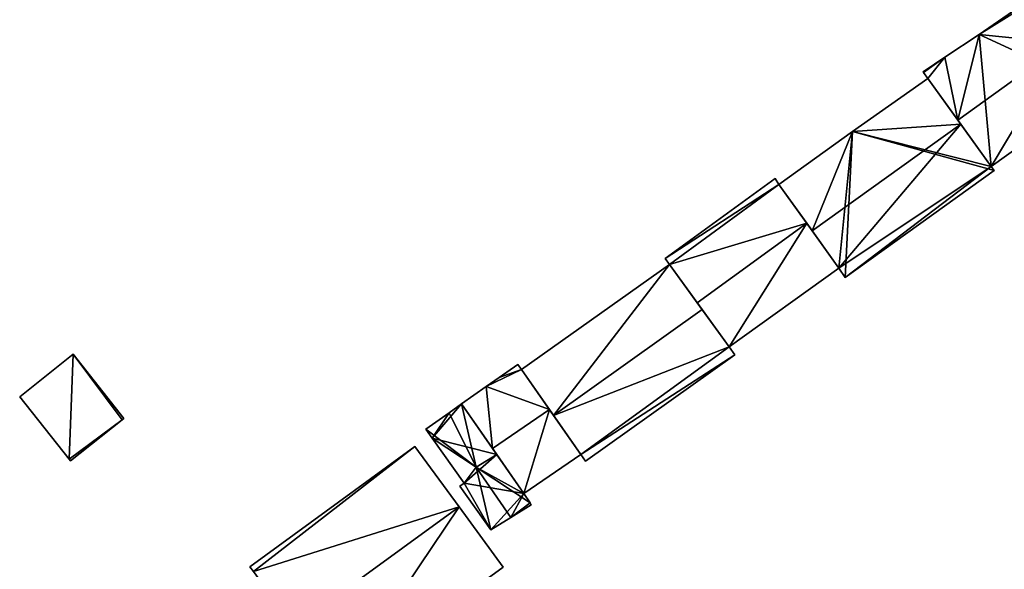
# Model space of a CAD drawing. Units: metres. Extents: x 71872 to 72502, y 348068 to 348518.
# Drawn here: x 71882 to 71969, y 348397 to 348445 of the extents above; entities that cross this region are included whole.
import ezdxf

# ---------------------------------------------------------------- set-up
doc = ezdxf.new("R2010")
doc.units = ezdxf.units.M
for name, color, linetype in [('FacadeFaces', 253, 'Continuous'), ('FloorBoundary', 4, 'Continuous'), ('FloorFaces', 253, 'Continuous'), ('OuterEaves', 4, 'Continuous'), ('RoofFaces', 24, 'Continuous'), ('RoofLines', 2, 'Continuous')]:
    doc.layers.add(name, color=color, linetype=linetype)

msp = doc.modelspace()

# ---------------------------------------------------------------- linework, layer by layer
at = {"layer": 'FacadeFaces'}
for points in [[(71971.543, 348447.424, 275.347), (71971.543, 348447.424, 270.914), (71966.87, 348444.16, 275.325), (71971.543, 348447.424, 275.347)], [(71971.543, 348447.424, 270.914), (71966.87, 348444.16, 270.914), (71966.87, 348444.16, 275.325), (71971.543, 348447.424, 270.914)], [(71966.87, 348444.16, 275.325), (71966.87, 348444.16, 270.914), (71963.839, 348442.159, 275.283), (71966.87, 348444.16, 275.325)], [(71966.87, 348444.16, 270.914), (71963.839, 348442.159, 270.914), (71963.839, 348442.159, 275.283), (71966.87, 348444.16, 270.914)], [(71963.839, 348442.159, 275.283), (71963.839, 348442.159, 270.914), (71961.907, 348440.883, 275.256), (71963.839, 348442.159, 275.283)], [(71961.907, 348440.883, 275.256), (71963.839, 348442.159, 270.914), (71961.907, 348440.883, 270.914), (71961.907, 348440.883, 275.256)], [(71961.907, 348440.883, 275.256), (71961.96, 348440.81, 270.914), (71961.96, 348440.81, 275.283), (71961.907, 348440.883, 275.256)], [(71961.907, 348440.883, 270.914), (71961.96, 348440.81, 270.914), (71961.907, 348440.883, 275.256), (71961.907, 348440.883, 270.914)], [(71961.96, 348440.81, 275.283), (71962.346, 348440.278, 270.914), (71962.346, 348440.278, 275.476), (71961.96, 348440.81, 275.283)], [(71961.96, 348440.81, 270.914), (71962.346, 348440.278, 270.914), (71961.96, 348440.81, 275.283), (71961.96, 348440.81, 270.914)], [(71962.346, 348440.278, 279.29), (71962.346, 348440.278, 271.018), (71955.67, 348435.605, 279.227), (71962.346, 348440.278, 279.29)], [(71962.346, 348440.278, 271.018), (71955.67, 348435.605, 271.018), (71955.67, 348435.605, 279.227), (71962.346, 348440.278, 271.018)], [(71965.248, 348436.245, 282.831), (71965.248, 348436.245, 271.018), (71962.346, 348440.278, 279.29), (71965.248, 348436.245, 282.831)], [(71962.346, 348440.278, 279.29), (71965.248, 348436.245, 271.018), (71962.346, 348440.278, 271.018), (71962.346, 348440.278, 279.29)], [(71962.346, 348440.278, 275.476), (71964.982, 348436.614, 270.914), (71964.982, 348436.614, 276.803), (71962.346, 348440.278, 275.476)], [(71962.346, 348440.278, 270.914), (71964.982, 348436.614, 270.914), (71962.346, 348440.278, 275.476), (71962.346, 348440.278, 270.914)], [(71967.944, 348432.498, 275.312), (71977.439, 348439.317, 270.914), (71977.439, 348439.317, 275.312), (71967.944, 348432.498, 275.312)], [(71967.944, 348432.498, 270.914), (71977.439, 348439.317, 270.914), (71967.944, 348432.498, 275.312), (71967.944, 348432.498, 270.914)], [(71964.982, 348436.614, 276.803), (71964.982, 348436.614, 270.914), (71967.944, 348432.498, 275.312), (71964.982, 348436.614, 276.803)], [(71964.982, 348436.614, 270.914), (71967.944, 348432.498, 270.914), (71967.944, 348432.498, 275.312), (71964.982, 348436.614, 270.914)], [(71955.67, 348435.605, 279.227), (71949.148, 348430.931, 271.018), (71949.148, 348430.931, 279.229), (71955.67, 348435.605, 279.227)], [(71955.67, 348435.605, 271.018), (71949.148, 348430.931, 271.018), (71955.67, 348435.605, 279.227), (71955.67, 348435.605, 271.018)], [(71967.944, 348432.498, 279.541), (71965.248, 348436.245, 271.018), (71965.248, 348436.245, 282.831), (71967.944, 348432.498, 279.541)], [(71967.944, 348432.498, 271.018), (71965.248, 348436.245, 271.018), (71967.944, 348432.498, 279.541), (71967.944, 348432.498, 271.018)], [(71955.025, 348422.713, 279.232), (71968.207, 348432.153, 271.018), (71968.207, 348432.153, 279.232), (71955.025, 348422.713, 279.232)], [(71955.025, 348422.713, 271.018), (71968.207, 348432.153, 271.018), (71955.025, 348422.713, 279.232), (71955.025, 348422.713, 271.018)], [(71968.207, 348432.153, 279.232), (71967.944, 348432.498, 271.018), (71967.944, 348432.498, 279.541), (71968.207, 348432.153, 279.232)], [(71968.207, 348432.153, 271.018), (71967.944, 348432.498, 271.018), (71968.207, 348432.153, 279.232), (71968.207, 348432.153, 271.018)], [(71948.829, 348431.447, 275.355), (71939.104, 348424.392, 271.294), (71939.104, 348424.392, 275.355), (71948.829, 348431.447, 275.355)], [(71948.829, 348431.447, 271.294), (71939.104, 348424.392, 271.294), (71948.829, 348431.447, 275.355), (71948.829, 348431.447, 271.294)], [(71949.148, 348430.931, 275.546), (71949.148, 348430.931, 271.294), (71948.829, 348431.447, 275.355), (71949.148, 348430.931, 275.546)], [(71948.829, 348431.447, 275.355), (71949.148, 348430.931, 271.294), (71948.829, 348431.447, 271.294), (71948.829, 348431.447, 275.355)], [(71949.148, 348430.931, 279.229), (71952.097, 348426.827, 271.018), (71952.097, 348426.827, 282.831), (71949.148, 348430.931, 279.229)], [(71949.148, 348430.931, 271.018), (71952.097, 348426.827, 271.018), (71949.148, 348430.931, 279.229), (71949.148, 348430.931, 271.018)], [(71951.618, 348427.493, 276.876), (71951.618, 348427.493, 271.294), (71949.148, 348430.931, 275.546), (71951.618, 348427.493, 276.876)], [(71951.618, 348427.493, 271.294), (71949.148, 348430.931, 271.294), (71949.148, 348430.931, 275.546), (71951.618, 348427.493, 271.294)], [(71954.468, 348423.527, 275.341), (71951.618, 348427.493, 271.294), (71951.618, 348427.493, 276.876), (71954.468, 348423.527, 275.341)], [(71954.468, 348423.527, 271.294), (71951.618, 348427.493, 271.294), (71954.468, 348423.527, 275.341), (71954.468, 348423.527, 271.294)], [(71952.097, 348426.827, 282.831), (71952.097, 348426.827, 271.018), (71954.468, 348423.527, 279.935), (71952.097, 348426.827, 282.831)], [(71952.097, 348426.827, 271.018), (71954.468, 348423.527, 271.018), (71954.468, 348423.527, 279.935), (71952.097, 348426.827, 271.018)], [(71939.104, 348424.392, 275.355), (71939.499, 348423.836, 271.294), (71939.499, 348423.836, 275.57), (71939.104, 348424.392, 275.355)], [(71939.104, 348424.392, 271.294), (71939.499, 348423.836, 271.294), (71939.104, 348424.392, 275.355), (71939.104, 348424.392, 271.294)], [(71939.499, 348423.836, 279.287), (71939.499, 348423.836, 271.35), (71926.385, 348414.579, 279.23), (71939.499, 348423.836, 279.287)], [(71939.499, 348423.836, 271.35), (71926.385, 348414.579, 271.35), (71926.385, 348414.579, 279.23), (71939.499, 348423.836, 271.35)], [(71942.371, 348419.87, 282.693), (71942.371, 348419.87, 271.35), (71939.499, 348423.836, 279.287), (71942.371, 348419.87, 282.693)], [(71942.371, 348419.87, 271.35), (71939.499, 348423.836, 271.35), (71939.499, 348423.836, 279.287), (71942.371, 348419.87, 271.35)], [(71939.499, 348423.836, 275.57), (71941.937, 348420.47, 271.294), (71941.937, 348420.47, 276.876), (71939.499, 348423.836, 275.57)], [(71939.499, 348423.836, 271.294), (71941.937, 348420.47, 271.294), (71939.499, 348423.836, 275.57), (71939.499, 348423.836, 271.294)], [(71944.756, 348416.576, 275.365), (71944.756, 348416.576, 271.294), (71954.468, 348423.527, 275.341), (71944.756, 348416.576, 275.365)], [(71944.756, 348416.576, 271.294), (71954.468, 348423.527, 271.294), (71954.468, 348423.527, 275.341), (71944.756, 348416.576, 271.294)], [(71954.468, 348423.527, 279.935), (71954.468, 348423.527, 271.018), (71955.025, 348422.713, 279.232), (71954.468, 348423.527, 279.935)], [(71954.468, 348423.527, 271.018), (71955.025, 348422.713, 271.018), (71955.025, 348422.713, 279.232), (71954.468, 348423.527, 271.018)], [(71941.937, 348420.47, 276.876), (71941.937, 348420.47, 271.294), (71944.756, 348416.576, 275.365), (71941.937, 348420.47, 276.876)], [(71941.937, 348420.47, 271.294), (71944.756, 348416.576, 271.294), (71944.756, 348416.576, 275.365), (71941.937, 348420.47, 271.294)], [(71944.756, 348416.576, 279.865), (71942.371, 348419.87, 271.35), (71942.371, 348419.87, 282.693), (71944.756, 348416.576, 279.865)], [(71944.756, 348416.576, 279.865), (71944.756, 348416.576, 271.35), (71942.371, 348419.87, 271.35), (71944.756, 348416.576, 279.865)], [(71945.259, 348415.872, 279.263), (71944.756, 348416.576, 271.35), (71944.756, 348416.576, 279.865), (71945.259, 348415.872, 279.263)], [(71945.259, 348415.872, 271.35), (71944.756, 348416.576, 271.35), (71945.259, 348415.872, 279.263), (71945.259, 348415.872, 271.35)], [(71886.74, 348415.91, 275.368), (71882.009, 348412.161, 273.787), (71882.009, 348412.161, 275.368), (71886.74, 348415.91, 275.368)], [(71886.74, 348415.91, 273.787), (71882.009, 348412.161, 273.787), (71886.74, 348415.91, 275.368), (71886.74, 348415.91, 273.787)], [(71891.228, 348410.246, 275.368), (71886.74, 348415.91, 273.787), (71886.74, 348415.91, 275.368), (71891.228, 348410.246, 275.368)], [(71891.228, 348410.246, 273.787), (71886.74, 348415.91, 273.787), (71891.228, 348410.246, 275.368), (71891.228, 348410.246, 273.787)], [(71932.068, 348406.46, 279.263), (71945.259, 348415.872, 271.35), (71945.259, 348415.872, 279.263), (71932.068, 348406.46, 279.263)], [(71932.068, 348406.46, 271.35), (71945.259, 348415.872, 271.35), (71932.068, 348406.46, 279.263), (71932.068, 348406.46, 271.35)], [(71926.077, 348415.024, 275.606), (71924.416, 348413.857, 271.569), (71924.416, 348413.857, 275.612), (71926.077, 348415.024, 275.606)], [(71926.077, 348415.024, 271.569), (71924.416, 348413.857, 271.569), (71926.077, 348415.024, 275.606), (71926.077, 348415.024, 271.569)], [(71926.385, 348414.579, 275.734), (71926.385, 348414.579, 271.569), (71926.077, 348415.024, 275.606), (71926.385, 348414.579, 275.734)], [(71926.077, 348415.024, 275.606), (71926.385, 348414.579, 271.569), (71926.077, 348415.024, 271.569), (71926.077, 348415.024, 275.606)], [(71924.416, 348413.857, 275.612), (71923.274, 348413.055, 271.569), (71923.274, 348413.055, 275.616), (71924.416, 348413.857, 275.612)], [(71924.416, 348413.857, 271.569), (71923.274, 348413.055, 271.569), (71924.416, 348413.857, 275.612), (71924.416, 348413.857, 271.569)], [(71926.385, 348414.579, 279.23), (71929.235, 348410.497, 271.35), (71929.235, 348410.497, 282.693), (71926.385, 348414.579, 279.23)], [(71926.385, 348414.579, 271.35), (71929.235, 348410.497, 271.35), (71926.385, 348414.579, 279.23), (71926.385, 348414.579, 271.35)], [(71928.862, 348411.031, 276.756), (71928.862, 348411.031, 271.569), (71926.385, 348414.579, 275.734), (71928.862, 348411.031, 276.756)], [(71928.862, 348411.031, 271.569), (71926.385, 348414.579, 271.569), (71926.385, 348414.579, 275.734), (71928.862, 348411.031, 271.569)], [(71923.274, 348413.055, 275.616), (71921.1, 348411.528, 271.569), (71921.1, 348411.528, 275.624), (71923.274, 348413.055, 275.616)], [(71923.274, 348413.055, 271.569), (71921.1, 348411.528, 271.569), (71923.274, 348413.055, 275.616), (71923.274, 348413.055, 271.569)], [(71882.009, 348412.161, 275.368), (71886.372, 348406.656, 273.787), (71886.372, 348406.656, 275.368), (71882.009, 348412.161, 275.368)], [(71882.009, 348412.161, 273.787), (71886.372, 348406.656, 273.787), (71882.009, 348412.161, 275.368), (71882.009, 348412.161, 273.787)], [(71921.1, 348411.528, 273.037), (71920.008, 348410.754, 271.536), (71920.008, 348410.754, 273.091), (71921.1, 348411.528, 273.037)], [(71921.1, 348411.528, 273.037), (71921.1, 348411.528, 271.536), (71920.008, 348410.754, 271.536), (71921.1, 348411.528, 273.037)], [(71921.1, 348411.528, 275.624), (71923.838, 348407.593, 271.569), (71923.838, 348407.593, 276.756), (71921.1, 348411.528, 275.624)], [(71921.1, 348411.528, 271.569), (71923.838, 348407.593, 271.569), (71921.1, 348411.528, 275.624), (71921.1, 348411.528, 271.569)], [(71924.206, 348407.064, 276.461), (71924.206, 348407.064, 271.536), (71921.1, 348411.528, 273.037), (71924.206, 348407.064, 276.461)], [(71924.206, 348407.064, 271.536), (71921.1, 348411.528, 271.536), (71921.1, 348411.528, 273.037), (71924.206, 348407.064, 271.536)], [(71920.008, 348410.754, 273.091), (71917.934, 348409.284, 271.536), (71917.934, 348409.284, 273.193), (71920.008, 348410.754, 273.091)], [(71920.008, 348410.754, 271.536), (71917.934, 348409.284, 271.536), (71920.008, 348410.754, 273.091), (71920.008, 348410.754, 271.536)], [(71931.637, 348407.057, 275.611), (71928.862, 348411.031, 271.569), (71928.862, 348411.031, 276.756), (71931.637, 348407.057, 275.611)], [(71931.637, 348407.057, 271.569), (71928.862, 348411.031, 271.569), (71931.637, 348407.057, 275.611), (71931.637, 348407.057, 271.569)], [(71929.235, 348410.497, 282.693), (71929.235, 348410.497, 271.35), (71931.637, 348407.057, 279.775), (71929.235, 348410.497, 282.693)], [(71929.235, 348410.497, 271.35), (71931.637, 348407.057, 271.35), (71931.637, 348407.057, 279.775), (71929.235, 348410.497, 271.35)], [(71886.497, 348406.498, 275.368), (71891.073, 348410.123, 273.787), (71891.073, 348410.123, 275.368), (71886.497, 348406.498, 275.368)], [(71886.497, 348406.498, 273.787), (71891.073, 348410.123, 273.787), (71886.497, 348406.498, 275.368), (71886.497, 348406.498, 273.787)], [(71891.073, 348410.123, 275.368), (71891.228, 348410.246, 273.787), (71891.228, 348410.246, 275.368), (71891.073, 348410.123, 275.368)], [(71891.073, 348410.123, 273.787), (71891.228, 348410.246, 273.787), (71891.073, 348410.123, 275.368), (71891.073, 348410.123, 273.787)], [(71917.934, 348409.284, 273.193), (71918.503, 348408.489, 271.536), (71918.503, 348408.489, 273.808), (71917.934, 348409.284, 273.193)], [(71917.934, 348409.284, 271.536), (71918.503, 348408.489, 271.536), (71917.934, 348409.284, 273.193), (71917.934, 348409.284, 271.536)], [(71916.957, 348407.751, 280.607), (71902.372, 348397.138, 270.829), (71902.372, 348397.138, 280.611), (71916.957, 348407.751, 280.607)], [(71916.957, 348407.751, 280.607), (71916.957, 348407.751, 270.829), (71902.372, 348397.138, 270.829), (71916.957, 348407.751, 280.607)], [(71920.871, 348402.427, 283.684), (71920.871, 348402.427, 270.829), (71916.957, 348407.751, 280.607), (71920.871, 348402.427, 283.684)], [(71920.871, 348402.427, 270.829), (71916.957, 348407.751, 270.829), (71916.957, 348407.751, 280.607), (71920.871, 348402.427, 270.829)], [(71918.503, 348408.489, 273.808), (71921.337, 348404.528, 271.536), (71921.337, 348404.528, 273.926), (71918.503, 348408.489, 273.808)], [(71918.503, 348408.489, 271.536), (71921.337, 348404.528, 271.536), (71918.503, 348408.489, 273.808), (71918.503, 348408.489, 271.536)], [(71923.838, 348407.593, 276.756), (71923.838, 348407.593, 271.569), (71926.606, 348403.615, 275.611), (71923.838, 348407.593, 276.756)], [(71923.838, 348407.593, 271.569), (71926.606, 348403.615, 271.569), (71926.606, 348403.615, 275.611), (71923.838, 348407.593, 271.569)], [(71926.606, 348403.615, 273.816), (71924.206, 348407.064, 271.536), (71924.206, 348407.064, 276.461), (71926.606, 348403.615, 273.816)], [(71926.606, 348403.615, 271.536), (71924.206, 348407.064, 271.536), (71926.606, 348403.615, 273.816), (71926.606, 348403.615, 271.536)], [(71926.606, 348403.615, 275.611), (71931.637, 348407.057, 271.569), (71931.637, 348407.057, 275.611), (71926.606, 348403.615, 275.611)], [(71926.606, 348403.615, 271.569), (71931.637, 348407.057, 271.569), (71926.606, 348403.615, 275.611), (71926.606, 348403.615, 271.569)], [(71931.637, 348407.057, 279.775), (71931.637, 348407.057, 271.35), (71932.068, 348406.46, 279.263), (71931.637, 348407.057, 279.775)], [(71931.637, 348407.057, 271.35), (71932.068, 348406.46, 271.35), (71932.068, 348406.46, 279.263), (71931.637, 348407.057, 271.35)], [(71886.372, 348406.656, 275.368), (71886.372, 348406.656, 273.787), (71886.497, 348406.498, 275.368), (71886.372, 348406.656, 275.368)], [(71886.497, 348406.498, 275.368), (71886.372, 348406.656, 273.787), (71886.497, 348406.498, 273.787), (71886.497, 348406.498, 275.368)], [(71921.337, 348404.528, 273.926), (71921.337, 348404.528, 271.536), (71920.94, 348404.267, 273.198), (71921.337, 348404.528, 273.926)], [(71921.337, 348404.528, 271.536), (71920.94, 348404.267, 271.536), (71920.94, 348404.267, 273.198), (71921.337, 348404.528, 271.536)], [(71920.94, 348404.267, 273.198), (71923.682, 348400.414, 271.536), (71923.682, 348400.414, 273.294), (71920.94, 348404.267, 273.198)], [(71920.94, 348404.267, 271.536), (71923.682, 348400.414, 271.536), (71920.94, 348404.267, 273.198), (71920.94, 348404.267, 271.536)], [(71927.155, 348402.785, 273.188), (71926.606, 348403.615, 271.536), (71926.606, 348403.615, 273.816), (71927.155, 348402.785, 273.188)], [(71927.155, 348402.785, 271.536), (71926.606, 348403.615, 271.536), (71927.155, 348402.785, 273.188), (71927.155, 348402.785, 271.536)], [(71924.782, 348397.106, 280.609), (71920.871, 348402.427, 270.829), (71920.871, 348402.427, 283.684), (71924.782, 348397.106, 280.609)], [(71924.782, 348397.106, 270.829), (71920.871, 348402.427, 270.829), (71924.782, 348397.106, 280.609), (71924.782, 348397.106, 270.829)], [(71925.444, 348401.502, 276.461), (71925.444, 348401.502, 271.536), (71927.262, 348402.623, 273.195), (71925.444, 348401.502, 276.461)], [(71925.444, 348401.502, 271.536), (71927.262, 348402.623, 271.536), (71927.262, 348402.623, 273.195), (71925.444, 348401.502, 271.536)], [(71927.262, 348402.623, 273.195), (71927.262, 348402.623, 271.536), (71927.155, 348402.785, 273.188), (71927.262, 348402.623, 273.195)], [(71927.262, 348402.623, 271.536), (71927.155, 348402.785, 271.536), (71927.155, 348402.785, 273.188), (71927.262, 348402.623, 271.536)], [(71923.682, 348400.414, 273.294), (71925.444, 348401.502, 271.536), (71925.444, 348401.502, 276.461), (71923.682, 348400.414, 273.294)], [(71923.682, 348400.414, 271.536), (71925.444, 348401.502, 271.536), (71923.682, 348400.414, 273.294), (71923.682, 348400.414, 271.536)], [(71902.372, 348397.138, 280.611), (71902.692, 348396.721, 270.829), (71902.692, 348396.721, 280.856), (71902.372, 348397.138, 280.611)], [(71902.372, 348397.138, 270.829), (71902.692, 348396.721, 270.829), (71902.372, 348397.138, 280.611), (71902.372, 348397.138, 270.829)], [(71910.119, 348386.447, 280.609), (71910.119, 348386.447, 270.829), (71924.782, 348397.106, 280.609), (71910.119, 348386.447, 280.609)], [(71910.119, 348386.447, 270.829), (71924.782, 348397.106, 270.829), (71924.782, 348397.106, 280.609), (71910.119, 348386.447, 270.829)]]:
    msp.add_3dface(points, dxfattribs=at)
at = {"layer": 'FloorBoundary'}
for points in [[(71961.907, 348440.883, 270.914), (71961.96, 348440.81, 270.914), (71962.346, 348440.278, 270.914), (71964.982, 348436.614, 270.914), (71967.944, 348432.498, 270.914), (71977.439, 348439.317, 270.914), (71974.453, 348443.415, 270.914), (71971.716, 348447.172, 270.914), (71971.543, 348447.424, 270.914), (71966.87, 348444.16, 270.914), (71963.839, 348442.159, 270.914), (71961.907, 348440.883, 270.914)], [(71962.346, 348440.278, 271.018), (71955.67, 348435.605, 271.018), (71949.148, 348430.931, 271.018), (71952.097, 348426.827, 271.018), (71954.468, 348423.527, 271.018), (71955.025, 348422.713, 271.018), (71968.207, 348432.153, 271.018), (71967.944, 348432.498, 271.018), (71965.248, 348436.245, 271.018), (71962.346, 348440.278, 271.018)], [(71948.829, 348431.447, 271.294), (71939.104, 348424.392, 271.294), (71939.499, 348423.836, 271.294), (71941.937, 348420.47, 271.294), (71944.756, 348416.576, 271.294), (71954.468, 348423.527, 271.294), (71951.618, 348427.493, 271.294), (71949.148, 348430.931, 271.294), (71948.829, 348431.447, 271.294)], [(71942.371, 348419.87, 271.35), (71939.499, 348423.836, 271.35), (71926.385, 348414.579, 271.35), (71929.235, 348410.497, 271.35), (71931.637, 348407.057, 271.35), (71932.068, 348406.46, 271.35), (71945.259, 348415.872, 271.35), (71944.756, 348416.576, 271.35), (71942.371, 348419.87, 271.35)], [(71886.497, 348406.498, 273.787), (71891.073, 348410.123, 273.787), (71891.228, 348410.246, 273.787), (71886.74, 348415.91, 273.787), (71882.009, 348412.161, 273.787), (71886.372, 348406.656, 273.787), (71886.497, 348406.498, 273.787)], [(71926.077, 348415.024, 271.569), (71924.416, 348413.857, 271.569), (71923.274, 348413.055, 271.569), (71921.1, 348411.528, 271.569), (71923.838, 348407.593, 271.569), (71926.606, 348403.615, 271.569), (71931.637, 348407.057, 271.569), (71928.862, 348411.031, 271.569), (71926.385, 348414.579, 271.569), (71926.077, 348415.024, 271.569)], [(71920.008, 348410.754, 271.536), (71917.934, 348409.284, 271.536), (71918.503, 348408.489, 271.536), (71921.337, 348404.528, 271.536), (71920.94, 348404.267, 271.536), (71923.682, 348400.414, 271.536), (71925.444, 348401.502, 271.536), (71927.262, 348402.623, 271.536), (71927.155, 348402.785, 271.536), (71926.606, 348403.615, 271.536), (71924.206, 348407.064, 271.536), (71921.1, 348411.528, 271.536), (71920.008, 348410.754, 271.536)], [(71902.372, 348397.138, 270.829), (71902.692, 348396.721, 270.829), (71906.25, 348391.799, 270.829), (71910.119, 348386.447, 270.829), (71924.782, 348397.106, 270.829), (71920.871, 348402.427, 270.829), (71916.957, 348407.751, 270.829), (71902.372, 348397.138, 270.829)]]:
    msp.add_polyline3d(points, dxfattribs=at)
at = {"layer": 'FloorFaces'}
for points in [[(71971.716, 348447.172, 270.914), (71966.87, 348444.16, 270.914), (71971.543, 348447.424, 270.914), (71971.716, 348447.172, 270.914)], [(71974.453, 348443.415, 270.914), (71966.87, 348444.16, 270.914), (71971.716, 348447.172, 270.914), (71974.453, 348443.415, 270.914)], [(71964.982, 348436.614, 270.914), (71963.839, 348442.159, 270.914), (71966.87, 348444.16, 270.914), (71964.982, 348436.614, 270.914)], [(71964.982, 348436.614, 270.914), (71966.87, 348444.16, 270.914), (71967.944, 348432.498, 270.914), (71964.982, 348436.614, 270.914)], [(71967.944, 348432.498, 270.914), (71966.87, 348444.16, 270.914), (71977.439, 348439.317, 270.914), (71967.944, 348432.498, 270.914)], [(71977.439, 348439.317, 270.914), (71966.87, 348444.16, 270.914), (71974.453, 348443.415, 270.914), (71977.439, 348439.317, 270.914)], [(71961.907, 348440.883, 270.914), (71963.839, 348442.159, 270.914), (71961.96, 348440.81, 270.914), (71961.907, 348440.883, 270.914)], [(71961.96, 348440.81, 270.914), (71963.839, 348442.159, 270.914), (71962.346, 348440.278, 270.914), (71961.96, 348440.81, 270.914)], [(71962.346, 348440.278, 270.914), (71963.839, 348442.159, 270.914), (71964.982, 348436.614, 270.914), (71962.346, 348440.278, 270.914)], [(71962.346, 348440.278, 271.018), (71965.248, 348436.245, 271.018), (71955.67, 348435.605, 271.018), (71962.346, 348440.278, 271.018)], [(71955.67, 348435.605, 271.018), (71952.097, 348426.827, 271.018), (71949.148, 348430.931, 271.018), (71955.67, 348435.605, 271.018)], [(71955.67, 348435.605, 271.018), (71954.468, 348423.527, 271.018), (71952.097, 348426.827, 271.018), (71955.67, 348435.605, 271.018)], [(71955.67, 348435.605, 271.018), (71955.025, 348422.713, 271.018), (71954.468, 348423.527, 271.018), (71955.67, 348435.605, 271.018)], [(71955.67, 348435.605, 271.018), (71968.207, 348432.153, 271.018), (71955.025, 348422.713, 271.018), (71955.67, 348435.605, 271.018)], [(71955.67, 348435.605, 271.018), (71965.248, 348436.245, 271.018), (71967.944, 348432.498, 271.018), (71955.67, 348435.605, 271.018)], [(71955.67, 348435.605, 271.018), (71967.944, 348432.498, 271.018), (71968.207, 348432.153, 271.018), (71955.67, 348435.605, 271.018)], [(71948.829, 348431.447, 271.294), (71949.148, 348430.931, 271.294), (71939.104, 348424.392, 271.294), (71948.829, 348431.447, 271.294)], [(71939.104, 348424.392, 271.294), (71949.148, 348430.931, 271.294), (71939.499, 348423.836, 271.294), (71939.104, 348424.392, 271.294)], [(71939.499, 348423.836, 271.294), (71949.148, 348430.931, 271.294), (71951.618, 348427.493, 271.294), (71939.499, 348423.836, 271.294)], [(71939.499, 348423.836, 271.294), (71951.618, 348427.493, 271.294), (71941.937, 348420.47, 271.294), (71939.499, 348423.836, 271.294)], [(71941.937, 348420.47, 271.294), (71951.618, 348427.493, 271.294), (71944.756, 348416.576, 271.294), (71941.937, 348420.47, 271.294)], [(71944.756, 348416.576, 271.294), (71951.618, 348427.493, 271.294), (71954.468, 348423.527, 271.294), (71944.756, 348416.576, 271.294)], [(71939.499, 348423.836, 271.35), (71929.235, 348410.497, 271.35), (71926.385, 348414.579, 271.35), (71939.499, 348423.836, 271.35)], [(71942.371, 348419.87, 271.35), (71929.235, 348410.497, 271.35), (71939.499, 348423.836, 271.35), (71942.371, 348419.87, 271.35)], [(71942.371, 348419.87, 271.35), (71944.756, 348416.576, 271.35), (71929.235, 348410.497, 271.35), (71942.371, 348419.87, 271.35)], [(71929.235, 348410.497, 271.35), (71944.756, 348416.576, 271.35), (71931.637, 348407.057, 271.35), (71929.235, 348410.497, 271.35)], [(71931.637, 348407.057, 271.35), (71944.756, 348416.576, 271.35), (71945.259, 348415.872, 271.35), (71931.637, 348407.057, 271.35)], [(71886.74, 348415.91, 273.787), (71886.372, 348406.656, 273.787), (71882.009, 348412.161, 273.787), (71886.74, 348415.91, 273.787)], [(71891.073, 348410.123, 273.787), (71886.372, 348406.656, 273.787), (71886.74, 348415.91, 273.787), (71891.073, 348410.123, 273.787)], [(71891.073, 348410.123, 273.787), (71886.74, 348415.91, 273.787), (71891.228, 348410.246, 273.787), (71891.073, 348410.123, 273.787)], [(71931.637, 348407.057, 271.35), (71945.259, 348415.872, 271.35), (71932.068, 348406.46, 271.35), (71931.637, 348407.057, 271.35)], [(71926.077, 348415.024, 271.569), (71926.385, 348414.579, 271.569), (71924.416, 348413.857, 271.569), (71926.077, 348415.024, 271.569)], [(71924.416, 348413.857, 271.569), (71926.385, 348414.579, 271.569), (71923.274, 348413.055, 271.569), (71924.416, 348413.857, 271.569)], [(71923.274, 348413.055, 271.569), (71926.385, 348414.579, 271.569), (71928.862, 348411.031, 271.569), (71923.274, 348413.055, 271.569)], [(71923.274, 348413.055, 271.569), (71923.838, 348407.593, 271.569), (71921.1, 348411.528, 271.569), (71923.274, 348413.055, 271.569)], [(71923.274, 348413.055, 271.569), (71928.862, 348411.031, 271.569), (71923.838, 348407.593, 271.569), (71923.274, 348413.055, 271.569)], [(71920.008, 348410.754, 271.536), (71921.1, 348411.528, 271.536), (71918.503, 348408.489, 271.536), (71920.008, 348410.754, 271.536)], [(71918.503, 348408.489, 271.536), (71921.1, 348411.528, 271.536), (71924.206, 348407.064, 271.536), (71918.503, 348408.489, 271.536)], [(71920.008, 348410.754, 271.536), (71918.503, 348408.489, 271.536), (71917.934, 348409.284, 271.536), (71920.008, 348410.754, 271.536)], [(71923.838, 348407.593, 271.569), (71928.862, 348411.031, 271.569), (71926.606, 348403.615, 271.569), (71923.838, 348407.593, 271.569)], [(71926.606, 348403.615, 271.569), (71928.862, 348411.031, 271.569), (71931.637, 348407.057, 271.569), (71926.606, 348403.615, 271.569)], [(71886.497, 348406.498, 273.787), (71886.372, 348406.656, 273.787), (71891.073, 348410.123, 273.787), (71886.497, 348406.498, 273.787)], [(71902.372, 348397.138, 270.829), (71916.957, 348407.751, 270.829), (71902.692, 348396.721, 270.829), (71902.372, 348397.138, 270.829)], [(71902.692, 348396.721, 270.829), (71916.957, 348407.751, 270.829), (71920.871, 348402.427, 270.829), (71902.692, 348396.721, 270.829)], [(71918.503, 348408.489, 271.536), (71924.206, 348407.064, 271.536), (71921.337, 348404.528, 271.536), (71918.503, 348408.489, 271.536)], [(71921.337, 348404.528, 271.536), (71924.206, 348407.064, 271.536), (71926.606, 348403.615, 271.536), (71921.337, 348404.528, 271.536)], [(71921.337, 348404.528, 271.536), (71923.682, 348400.414, 271.536), (71920.94, 348404.267, 271.536), (71921.337, 348404.528, 271.536)], [(71921.337, 348404.528, 271.536), (71926.606, 348403.615, 271.536), (71923.682, 348400.414, 271.536), (71921.337, 348404.528, 271.536)], [(71923.682, 348400.414, 271.536), (71926.606, 348403.615, 271.536), (71925.444, 348401.502, 271.536), (71923.682, 348400.414, 271.536)], [(71925.444, 348401.502, 271.536), (71926.606, 348403.615, 271.536), (71927.155, 348402.785, 271.536), (71925.444, 348401.502, 271.536)], [(71902.692, 348396.721, 270.829), (71920.871, 348402.427, 270.829), (71906.25, 348391.799, 270.829), (71902.692, 348396.721, 270.829)], [(71906.25, 348391.799, 270.829), (71920.871, 348402.427, 270.829), (71910.119, 348386.447, 270.829), (71906.25, 348391.799, 270.829)], [(71910.119, 348386.447, 270.829), (71920.871, 348402.427, 270.829), (71924.782, 348397.106, 270.829), (71910.119, 348386.447, 270.829)], [(71925.444, 348401.502, 271.536), (71927.155, 348402.785, 271.536), (71927.262, 348402.623, 271.536), (71925.444, 348401.502, 271.536)]]:
    msp.add_3dface(points, dxfattribs=at)
at = {"layer": 'OuterEaves'}
for points in [[(71977.439, 348439.317, 275.312), (71974.453, 348443.415, 276.803), (71971.716, 348447.172, 275.436), (71971.543, 348447.424, 275.347), (71966.87, 348444.16, 275.325), (71963.839, 348442.159, 275.283), (71961.907, 348440.883, 275.256), (71961.96, 348440.81, 275.283), (71962.346, 348440.278, 275.476), (71964.982, 348436.614, 276.803), (71967.944, 348432.498, 275.312), (71977.439, 348439.317, 275.312)], [(71955.025, 348422.713, 279.232), (71968.207, 348432.153, 279.232), (71967.944, 348432.498, 279.541), (71965.248, 348436.245, 282.831), (71962.346, 348440.278, 279.29), (71955.67, 348435.605, 279.227), (71949.148, 348430.931, 279.229), (71952.097, 348426.827, 282.831), (71954.468, 348423.527, 279.935), (71955.025, 348422.713, 279.232)], [(71954.468, 348423.527, 275.341), (71951.618, 348427.493, 276.876), (71949.148, 348430.931, 275.546), (71948.829, 348431.447, 275.355), (71939.104, 348424.392, 275.355), (71939.499, 348423.836, 275.57), (71941.937, 348420.47, 276.876), (71944.756, 348416.576, 275.365), (71954.468, 348423.527, 275.341)], [(71931.637, 348407.057, 279.775), (71932.068, 348406.46, 279.263), (71945.259, 348415.872, 279.263), (71944.756, 348416.576, 279.865), (71942.371, 348419.87, 282.693), (71939.499, 348423.836, 279.287), (71926.385, 348414.579, 279.23), (71929.235, 348410.497, 282.693), (71931.637, 348407.057, 279.775)], [(71886.497, 348406.498, 275.368), (71891.073, 348410.123, 275.368), (71891.228, 348410.246, 275.368), (71886.74, 348415.91, 275.368), (71882.009, 348412.161, 275.368), (71886.372, 348406.656, 275.368), (71886.497, 348406.498, 275.368)], [(71926.077, 348415.024, 275.606), (71924.416, 348413.857, 275.612), (71923.274, 348413.055, 275.616), (71921.1, 348411.528, 275.624), (71923.838, 348407.593, 276.756), (71926.606, 348403.615, 275.611), (71931.637, 348407.057, 275.611), (71928.862, 348411.031, 276.756), (71926.385, 348414.579, 275.734), (71926.077, 348415.024, 275.606)], [(71924.206, 348407.064, 276.461), (71921.1, 348411.528, 273.037), (71920.008, 348410.754, 273.091), (71917.934, 348409.284, 273.193), (71918.503, 348408.489, 273.808), (71921.337, 348404.528, 273.926), (71920.94, 348404.267, 273.198), (71923.682, 348400.414, 273.294), (71925.444, 348401.502, 276.461), (71927.262, 348402.623, 273.195), (71927.155, 348402.785, 273.188), (71926.606, 348403.615, 273.816), (71924.206, 348407.064, 276.461)], [(71906.25, 348391.799, 283.684), (71910.119, 348386.447, 280.609), (71924.782, 348397.106, 280.609), (71920.871, 348402.427, 283.684), (71916.957, 348407.751, 280.607), (71902.372, 348397.138, 280.611), (71902.692, 348396.721, 280.856), (71906.25, 348391.799, 283.684)]]:
    msp.add_polyline3d(points, dxfattribs=at)
at = {"layer": 'RoofFaces'}
for points in [[(71971.543, 348447.424, 275.347), (71966.87, 348444.16, 275.325), (71971.716, 348447.172, 275.436), (71971.543, 348447.424, 275.347)], [(71971.716, 348447.172, 275.436), (71966.87, 348444.16, 275.325), (71974.453, 348443.415, 276.803), (71971.716, 348447.172, 275.436)], [(71963.839, 348442.159, 275.283), (71964.982, 348436.614, 276.803), (71966.87, 348444.16, 275.325), (71963.839, 348442.159, 275.283)], [(71966.87, 348444.16, 275.325), (71964.982, 348436.614, 276.803), (71974.453, 348443.415, 276.803), (71966.87, 348444.16, 275.325)], [(71964.982, 348436.614, 276.803), (71967.944, 348432.498, 275.312), (71974.453, 348443.415, 276.803), (71964.982, 348436.614, 276.803)], [(71974.453, 348443.415, 276.803), (71967.944, 348432.498, 275.312), (71977.439, 348439.317, 275.312), (71974.453, 348443.415, 276.803)], [(71961.907, 348440.883, 275.256), (71961.96, 348440.81, 275.283), (71963.839, 348442.159, 275.283), (71961.907, 348440.883, 275.256)], [(71961.96, 348440.81, 275.283), (71962.346, 348440.278, 275.476), (71963.839, 348442.159, 275.283), (71961.96, 348440.81, 275.283)], [(71962.346, 348440.278, 275.476), (71964.982, 348436.614, 276.803), (71963.839, 348442.159, 275.283), (71962.346, 348440.278, 275.476)], [(71962.346, 348440.278, 279.29), (71955.67, 348435.605, 279.227), (71965.248, 348436.245, 282.831), (71962.346, 348440.278, 279.29)], [(71949.148, 348430.931, 279.229), (71952.097, 348426.827, 282.831), (71955.67, 348435.605, 279.227), (71949.148, 348430.931, 279.229)], [(71955.67, 348435.605, 279.227), (71952.097, 348426.827, 282.831), (71965.248, 348436.245, 282.831), (71955.67, 348435.605, 279.227)], [(71952.097, 348426.827, 282.831), (71954.468, 348423.527, 279.935), (71965.248, 348436.245, 282.831), (71952.097, 348426.827, 282.831)], [(71965.248, 348436.245, 282.831), (71954.468, 348423.527, 279.935), (71967.944, 348432.498, 279.541), (71965.248, 348436.245, 282.831)], [(71967.944, 348432.498, 279.541), (71954.468, 348423.527, 279.935), (71955.025, 348422.713, 279.232), (71967.944, 348432.498, 279.541)], [(71968.207, 348432.153, 279.232), (71967.944, 348432.498, 279.541), (71955.025, 348422.713, 279.232), (71968.207, 348432.153, 279.232)], [(71948.829, 348431.447, 275.355), (71939.104, 348424.392, 275.355), (71949.148, 348430.931, 275.546), (71948.829, 348431.447, 275.355)], [(71939.104, 348424.392, 275.355), (71939.499, 348423.836, 275.57), (71949.148, 348430.931, 275.546), (71939.104, 348424.392, 275.355)], [(71949.148, 348430.931, 275.546), (71939.499, 348423.836, 275.57), (71951.618, 348427.493, 276.876), (71949.148, 348430.931, 275.546)], [(71939.499, 348423.836, 275.57), (71941.937, 348420.47, 276.876), (71951.618, 348427.493, 276.876), (71939.499, 348423.836, 275.57)], [(71941.937, 348420.47, 276.876), (71944.756, 348416.576, 275.365), (71951.618, 348427.493, 276.876), (71941.937, 348420.47, 276.876)], [(71951.618, 348427.493, 276.876), (71944.756, 348416.576, 275.365), (71954.468, 348423.527, 275.341), (71951.618, 348427.493, 276.876)], [(71926.385, 348414.579, 279.23), (71929.235, 348410.497, 282.693), (71939.499, 348423.836, 279.287), (71926.385, 348414.579, 279.23)], [(71939.499, 348423.836, 279.287), (71929.235, 348410.497, 282.693), (71942.371, 348419.87, 282.693), (71939.499, 348423.836, 279.287)], [(71942.371, 348419.87, 282.693), (71929.235, 348410.497, 282.693), (71944.756, 348416.576, 279.865), (71942.371, 348419.87, 282.693)], [(71944.756, 348416.576, 279.865), (71929.235, 348410.497, 282.693), (71931.637, 348407.057, 279.775), (71944.756, 348416.576, 279.865)], [(71945.259, 348415.872, 279.263), (71944.756, 348416.576, 279.865), (71931.637, 348407.057, 279.775), (71945.259, 348415.872, 279.263)], [(71882.009, 348412.161, 275.368), (71886.372, 348406.656, 275.368), (71886.74, 348415.91, 275.368), (71882.009, 348412.161, 275.368)], [(71886.74, 348415.91, 275.368), (71886.372, 348406.656, 275.368), (71891.073, 348410.123, 275.368), (71886.74, 348415.91, 275.368)], [(71891.228, 348410.246, 275.368), (71886.74, 348415.91, 275.368), (71891.073, 348410.123, 275.368), (71891.228, 348410.246, 275.368)], [(71932.068, 348406.46, 279.263), (71945.259, 348415.872, 279.263), (71931.637, 348407.057, 279.775), (71932.068, 348406.46, 279.263)], [(71924.416, 348413.857, 275.612), (71926.385, 348414.579, 275.734), (71926.077, 348415.024, 275.606), (71924.416, 348413.857, 275.612)], [(71923.274, 348413.055, 275.616), (71926.385, 348414.579, 275.734), (71924.416, 348413.857, 275.612), (71923.274, 348413.055, 275.616)], [(71928.862, 348411.031, 276.756), (71926.385, 348414.579, 275.734), (71923.274, 348413.055, 275.616), (71928.862, 348411.031, 276.756)], [(71921.1, 348411.528, 275.624), (71923.838, 348407.593, 276.756), (71923.274, 348413.055, 275.616), (71921.1, 348411.528, 275.624)], [(71923.838, 348407.593, 276.756), (71928.862, 348411.031, 276.756), (71923.274, 348413.055, 275.616), (71923.838, 348407.593, 276.756)], [(71920.008, 348410.754, 273.091), (71922.377, 348405.935, 276.461), (71921.1, 348411.528, 273.037), (71920.008, 348410.754, 273.091)], [(71921.1, 348411.528, 273.037), (71922.377, 348405.935, 276.461), (71924.206, 348407.064, 276.461), (71921.1, 348411.528, 273.037)], [(71917.934, 348409.284, 273.193), (71922.377, 348405.935, 276.461), (71920.008, 348410.754, 273.091), (71917.934, 348409.284, 273.193)], [(71926.606, 348403.615, 275.611), (71928.862, 348411.031, 276.756), (71923.838, 348407.593, 276.756), (71926.606, 348403.615, 275.611)], [(71931.637, 348407.057, 275.611), (71928.862, 348411.031, 276.756), (71926.606, 348403.615, 275.611), (71931.637, 348407.057, 275.611)], [(71891.073, 348410.123, 275.368), (71886.372, 348406.656, 275.368), (71886.497, 348406.498, 275.368), (71891.073, 348410.123, 275.368)], [(71918.503, 348408.489, 273.808), (71922.377, 348405.935, 276.461), (71917.934, 348409.284, 273.193), (71918.503, 348408.489, 273.808)], [(71902.372, 348397.138, 280.611), (71902.692, 348396.721, 280.856), (71916.957, 348407.751, 280.607), (71902.372, 348397.138, 280.611)], [(71916.957, 348407.751, 280.607), (71902.692, 348396.721, 280.856), (71920.871, 348402.427, 283.684), (71916.957, 348407.751, 280.607)], [(71921.337, 348404.528, 273.926), (71922.377, 348405.935, 276.461), (71918.503, 348408.489, 273.808), (71921.337, 348404.528, 273.926)], [(71924.206, 348407.064, 276.461), (71922.377, 348405.935, 276.461), (71926.606, 348403.615, 273.816), (71924.206, 348407.064, 276.461)], [(71923.682, 348400.414, 273.294), (71922.377, 348405.935, 276.461), (71921.337, 348404.528, 273.926), (71923.682, 348400.414, 273.294)], [(71925.444, 348401.502, 276.461), (71922.377, 348405.935, 276.461), (71923.682, 348400.414, 273.294), (71925.444, 348401.502, 276.461)], [(71927.155, 348402.785, 273.188), (71922.377, 348405.935, 276.461), (71925.444, 348401.502, 276.461), (71927.155, 348402.785, 273.188)], [(71926.606, 348403.615, 273.816), (71922.377, 348405.935, 276.461), (71927.155, 348402.785, 273.188), (71926.606, 348403.615, 273.816)], [(71920.94, 348404.267, 273.198), (71923.682, 348400.414, 273.294), (71921.337, 348404.528, 273.926), (71920.94, 348404.267, 273.198)], [(71920.871, 348402.427, 283.684), (71902.692, 348396.721, 280.856), (71906.25, 348391.799, 283.684), (71920.871, 348402.427, 283.684)], [(71910.119, 348386.447, 280.609), (71920.871, 348402.427, 283.684), (71906.25, 348391.799, 283.684), (71910.119, 348386.447, 280.609)], [(71924.782, 348397.106, 280.609), (71920.871, 348402.427, 283.684), (71910.119, 348386.447, 280.609), (71924.782, 348397.106, 280.609)], [(71927.262, 348402.623, 273.195), (71927.155, 348402.785, 273.188), (71925.444, 348401.502, 276.461), (71927.262, 348402.623, 273.195)]]:
    msp.add_3dface(points, dxfattribs=at)
at = {"layer": 'RoofLines'}
for points in [[(71974.453, 348443.415, 276.803), (71964.982, 348436.614, 276.803)], [(71965.248, 348436.245, 282.831), (71952.097, 348426.827, 282.831)], [(71951.618, 348427.493, 276.876), (71941.937, 348420.47, 276.876)], [(71942.371, 348419.87, 282.693), (71929.235, 348410.497, 282.693)], [(71923.838, 348407.593, 276.756), (71928.862, 348411.031, 276.756)], [(71922.377, 348405.935, 276.461), (71918.503, 348408.489, 273.808)], [(71924.206, 348407.064, 276.461), (71922.377, 348405.935, 276.461)], [(71922.377, 348405.935, 276.461), (71927.155, 348402.785, 273.188)], [(71922.377, 348405.935, 276.461), (71925.444, 348401.502, 276.461)], [(71906.25, 348391.799, 283.684), (71920.871, 348402.427, 283.684)]]:
    msp.add_polyline3d(points, dxfattribs=at)

doc.saveas('drawing.dxf')
